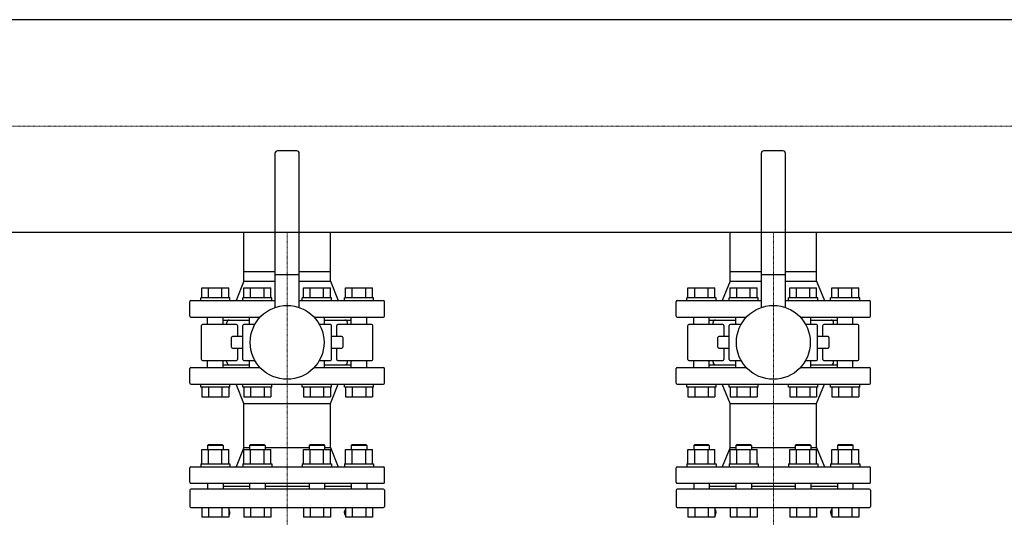
# Model space of a CAD drawing. Extents: x -1050 to 3000, y -593 to 863.
# Drawn here: x 975 to 1988, y 290 to 803 of the extents above; entities that cross this region are included whole.
import ezdxf

# ---------------------------------------------------------------- set-up
doc = ezdxf.new("R2010")
doc.units = 0
doc.linetypes.add('DASHDOT', pattern=[1, 0.5, -0.25, 0, -0.25])
doc.layers.get('0').update_dxf_attribs({"color": 124})
doc.layers.add('CP_AXIS', color=143, linetype='DASHDOT', lineweight=18)

msp = doc.modelspace()

# ---------------------------------------------------------------- linework, layer by layer
for p, q in [((2974, 802.5), (500, 802.5)), ((1237.5, 665), (1237.5, 506.4)), ((1260, 667.5), (1240, 667.5)), ((1262.5, 506.4), (1262.5, 665)), ((1737.5, 665), (1737.5, 506.4)), ((1760, 667.5), (1740, 667.5)), ((1762.5, 506.4), (1762.5, 665)), ((2974, 583.4), (500, 583.4)), ((1205.5, 543.5), (1205.5, 583.4)), ((1294.5, 543.5), (1294.5, 583.4)), ((1705.5, 543.5), (1705.5, 583.4)), ((1794.5, 543.5), (1794.5, 583.4)), ((1205.5, 543.5), (1237.5, 543.5)), ((1205.5, 533.5), (1205.5, 543.5)), ((1205.5, 533.5), (1205.5, 543.5)), ((1237.5, 540.5), (1262.5, 540.5)), ((1262.5, 543.5), (1294.5, 543.5)), ((1294.5, 533.5), (1294.5, 543.5)), ((1294.5, 533.5), (1294.5, 543.5)), ((1705.5, 543.5), (1737.5, 543.5)), ((1705.5, 533.5), (1705.5, 543.5)), ((1705.5, 533.5), (1705.5, 543.5)), ((1737.5, 540.5), (1762.5, 540.5)), ((1762.5, 543.5), (1794.5, 543.5)), ((1794.5, 533.5), (1794.5, 543.5)), ((1794.5, 533.5), (1794.5, 543.5)), ((1162.2, 526.5), (1189.9, 526.5)), ((1162.2, 516.5), (1162.2, 526.5)), ((1169.2, 516.5), (1169.2, 526.5)), ((1183, 516.5), (1183, 526.5)), ((1189.9, 516.5), (1189.9, 526.5)), ((1205.5, 533.5), (1197.5, 513.5)), ((1205.5, 516.5), (1205.5, 526.5)), ((1205.5, 526.5), (1233.2, 526.5)), ((1205.5, 533.5), (1237.5, 533.5)), ((1212.5, 516.5), (1212.5, 526.5)), ((1226.3, 516.5), (1226.3, 526.5)), ((1233.2, 516.5), (1233.2, 526.5)), ((1262.5, 533.5), (1294.5, 533.5)), ((1266.8, 526.5), (1294.5, 526.5)), ((1266.8, 516.5), (1266.8, 526.5)), ((1273.7, 516.5), (1273.7, 526.5)), ((1287.5, 516.5), (1287.5, 526.5)), ((1294.5, 533.5), (1302.5, 513.5)), ((1294.5, 516.5), (1294.5, 526.5)), ((1310.1, 516.5), (1310.1, 526.5)), ((1310.1, 526.5), (1337.8, 526.5)), ((1317, 516.5), (1317, 526.5)), ((1330.8, 516.5), (1330.8, 526.5)), ((1337.8, 516.5), (1337.8, 526.5)), ((1662.2, 526.5), (1689.9, 526.5)), ((1662.2, 516.5), (1662.2, 526.5)), ((1669.2, 516.5), (1669.2, 526.5)), ((1683, 516.5), (1683, 526.5)), ((1689.9, 516.5), (1689.9, 526.5)), ((1705.5, 533.5), (1697.5, 513.5)), ((1705.5, 516.5), (1705.5, 526.5)), ((1705.5, 526.5), (1733.2, 526.5)), ((1705.5, 533.5), (1737.5, 533.5)), ((1712.5, 516.5), (1712.5, 526.5)), ((1726.3, 516.5), (1726.3, 526.5)), ((1733.2, 516.5), (1733.2, 526.5)), ((1762.5, 533.5), (1794.5, 533.5)), ((1766.8, 526.5), (1794.5, 526.5)), ((1766.8, 516.5), (1766.8, 526.5)), ((1773.7, 516.5), (1773.7, 526.5)), ((1787.5, 516.5), (1787.5, 526.5)), ((1794.5, 533.5), (1802.5, 513.5)), ((1794.5, 516.5), (1794.5, 526.5)), ((1810.1, 516.5), (1810.1, 526.5)), ((1810.1, 526.5), (1837.8, 526.5)), ((1817, 516.5), (1817, 526.5)), ((1830.8, 516.5), (1830.8, 526.5)), ((1837.8, 516.5), (1837.8, 526.5)), ((1191.1, 516.5), (1161.1, 516.5)), ((1161.1, 513.5), (1161.1, 516.5)), ((1191.1, 513.5), (1191.1, 516.5)), ((1234.4, 516.5), (1204.4, 516.5)), ((1204.4, 513.5), (1204.4, 516.5)), ((1234.4, 513.5), (1234.4, 516.5)), ((1295.6, 516.5), (1265.6, 516.5)), ((1265.6, 513.5), (1265.6, 516.5)), ((1295.6, 513.5), (1295.6, 516.5)), ((1338.9, 516.5), (1308.9, 516.5)), ((1308.9, 513.5), (1308.9, 516.5)), ((1338.9, 513.5), (1338.9, 516.5)), ((1691.1, 516.5), (1661.1, 516.5)), ((1661.1, 513.5), (1661.1, 516.5)), ((1691.1, 513.5), (1691.1, 516.5)), ((1734.4, 516.5), (1704.4, 516.5)), ((1704.4, 513.5), (1704.4, 516.5)), ((1734.4, 513.5), (1734.4, 516.5)), ((1795.6, 516.5), (1765.6, 516.5)), ((1765.6, 513.5), (1765.6, 516.5)), ((1795.6, 513.5), (1795.6, 516.5)), ((1838.9, 516.5), (1808.9, 516.5)), ((1808.9, 513.5), (1808.9, 516.5)), ((1838.9, 513.5), (1838.9, 516.5)), ((1150, 497.5), (1150, 512.5)), ((1151, 513.5), (1237.5, 513.5)), ((1262.5, 513.5), (1349, 513.5)), ((1350, 497.5), (1350, 512.5)), ((1650, 497.5), (1650, 512.5)), ((1651, 513.5), (1737.5, 513.5)), ((1762.5, 513.5), (1849, 513.5)), ((1850, 497.5), (1850, 512.5)), ((1151, 496.5), (1222.3, 496.5)), ((1168.1, 489), (1168.1, 496.5)), ((1184.1, 489), (1184.1, 496.5)), ((1211.4, 489), (1211.4, 496.5)), ((1277.7, 496.5), (1349, 496.5)), ((1288.6, 489), (1288.6, 496.5)), ((1315.9, 489), (1315.9, 496.5)), ((1331.9, 489), (1331.9, 496.5)), ((1651, 496.5), (1722.3, 496.5)), ((1668.1, 489), (1668.1, 496.5)), ((1684.1, 489), (1684.1, 496.5)), ((1711.4, 489), (1711.4, 496.5)), ((1777.7, 496.5), (1849, 496.5)), ((1788.6, 489), (1788.6, 496.5)), ((1815.9, 489), (1815.9, 496.5)), ((1831.9, 489), (1831.9, 496.5)), ((1162, 453), (1162, 488)), ((1198, 489), (1163, 489)), ((1184.1, 493.5), (1211.4, 493.5)), ((1188, 489), (1188, 491)), ((1199, 488), (1199, 476.5)), ((1204.5, 453), (1204.5, 488)), ((1216.8, 489), (1205.5, 489)), ((1294.5, 489), (1283.2, 489)), ((1288.6, 493.5), (1315.9, 493.5)), ((1295.5, 453), (1295.5, 488)), ((1301, 476.5), (1301, 488)), ((1337, 489), (1302, 489)), ((1312, 489), (1312, 491)), ((1338, 453), (1338, 488)), ((1662, 453), (1662, 488)), ((1698, 489), (1663, 489)), ((1684.1, 493.5), (1711.4, 493.5)), ((1688, 489), (1688, 491)), ((1699, 488), (1699, 476.5)), ((1704.5, 453), (1704.5, 488)), ((1716.8, 489), (1705.5, 489)), ((1794.5, 489), (1783.2, 489)), ((1788.6, 493.5), (1815.9, 493.5)), ((1795.5, 453), (1795.5, 488)), ((1801, 476.5), (1801, 488)), ((1837, 489), (1802, 489)), ((1812, 489), (1812, 491)), ((1838, 453), (1838, 488)), ((1204.5, 476.5), (1193.8, 476.5)), ((1306.2, 476.5), (1295.5, 476.5)), ((1704.5, 476.5), (1693.8, 476.5)), ((1806.2, 476.5), (1795.5, 476.5)), ((1192.8, 465.5), (1192.8, 475.5)), ((1307.2, 475.5), (1307.2, 465.5)), ((1692.8, 465.5), (1692.8, 475.5)), ((1807.2, 475.5), (1807.2, 465.5)), ((1193.8, 464.5), (1204.5, 464.5)), ((1199, 464.5), (1199, 453)), ((1295.5, 464.5), (1306.2, 464.5)), ((1301, 453), (1301, 464.5)), ((1693.8, 464.5), (1704.5, 464.5)), ((1699, 464.5), (1699, 453)), ((1795.5, 464.5), (1806.2, 464.5)), ((1801, 453), (1801, 464.5)), ((1163, 452), (1198, 452)), ((1168.1, 444.5), (1168.1, 452)), ((1184.1, 444.5), (1184.1, 452)), ((1184.1, 447.5), (1211.4, 447.5)), ((1188, 450), (1188, 452)), ((1205.5, 452), (1216.8, 452)), ((1211.4, 444.5), (1211.4, 452)), ((1283.2, 452), (1294.5, 452)), ((1288.6, 444.5), (1288.6, 452)), ((1288.6, 447.5), (1315.9, 447.5)), ((1302, 452), (1337, 452)), ((1312, 450), (1312, 452)), ((1315.9, 444.5), (1315.9, 452)), ((1331.9, 444.5), (1331.9, 452)), ((1663, 452), (1698, 452)), ((1668.1, 444.5), (1668.1, 452)), ((1684.1, 444.5), (1684.1, 452)), ((1684.1, 447.5), (1711.4, 447.5)), ((1688, 450), (1688, 452)), ((1705.5, 452), (1716.8, 452)), ((1711.4, 444.5), (1711.4, 452)), ((1783.2, 452), (1794.5, 452)), ((1788.6, 444.5), (1788.6, 452)), ((1788.6, 447.5), (1815.9, 447.5)), ((1802, 452), (1837, 452)), ((1812, 450), (1812, 452)), ((1815.9, 444.5), (1815.9, 452)), ((1831.9, 444.5), (1831.9, 452)), ((1150, 428.5), (1150, 443.5)), ((1151, 444.5), (1222.3, 444.5)), ((1277.7, 444.5), (1349, 444.5)), ((1350, 428.5), (1350, 443.5)), ((1650, 428.5), (1650, 443.5)), ((1651, 444.5), (1722.3, 444.5)), ((1777.7, 444.5), (1849, 444.5)), ((1850, 428.5), (1850, 443.5)), ((1151, 427.5), (1349, 427.5)), ((1161.1, 424.5), (1161.1, 427.5)), ((1191.1, 424.5), (1191.1, 427.5)), ((1205.5, 407.5), (1197.5, 427.5)), ((1204.4, 424.5), (1204.4, 427.5)), ((1234.4, 424.5), (1234.4, 427.5)), ((1265.6, 424.5), (1265.6, 427.5)), ((1294.5, 407.5), (1302.5, 427.5)), ((1295.6, 424.5), (1295.6, 427.5)), ((1308.9, 424.5), (1308.9, 427.5)), ((1338.9, 424.5), (1338.9, 427.5)), ((1651, 427.5), (1849, 427.5)), ((1661.1, 424.5), (1661.1, 427.5)), ((1691.1, 424.5), (1691.1, 427.5)), ((1705.5, 407.5), (1697.5, 427.5)), ((1704.4, 424.5), (1704.4, 427.5)), ((1734.4, 424.5), (1734.4, 427.5)), ((1765.6, 424.5), (1765.6, 427.5)), ((1794.5, 407.5), (1802.5, 427.5)), ((1795.6, 424.5), (1795.6, 427.5)), ((1808.9, 424.5), (1808.9, 427.5)), ((1838.9, 424.5), (1838.9, 427.5)), ((1191.1, 424.5), (1161.1, 424.5)), ((1162.2, 424.5), (1162.2, 414.5)), ((1169.2, 424.5), (1169.2, 414.5)), ((1183, 424.5), (1183, 414.5)), ((1189.9, 424.5), (1189.9, 414.5)), ((1234.4, 424.5), (1204.4, 424.5)), ((1205.5, 424.5), (1205.5, 414.5)), ((1212.5, 424.5), (1212.5, 414.5)), ((1226.3, 424.5), (1226.3, 414.5)), ((1233.2, 424.5), (1233.2, 414.5)), ((1295.6, 424.5), (1265.6, 424.5)), ((1266.8, 424.5), (1266.8, 414.5)), ((1273.7, 424.5), (1273.7, 414.5)), ((1287.5, 424.5), (1287.5, 414.5)), ((1294.5, 424.5), (1294.5, 414.5)), ((1338.9, 424.5), (1308.9, 424.5)), ((1310.1, 424.5), (1310.1, 414.5)), ((1317, 424.5), (1317, 414.5)), ((1330.8, 424.5), (1330.8, 414.5)), ((1337.8, 424.5), (1337.8, 414.5)), ((1691.1, 424.5), (1661.1, 424.5)), ((1662.2, 424.5), (1662.2, 414.5)), ((1669.2, 424.5), (1669.2, 414.5)), ((1683, 424.5), (1683, 414.5)), ((1689.9, 424.5), (1689.9, 414.5)), ((1734.4, 424.5), (1704.4, 424.5)), ((1705.5, 424.5), (1705.5, 414.5)), ((1712.5, 424.5), (1712.5, 414.5)), ((1726.3, 424.5), (1726.3, 414.5)), ((1733.2, 424.5), (1733.2, 414.5)), ((1795.6, 424.5), (1765.6, 424.5)), ((1766.8, 424.5), (1766.8, 414.5)), ((1773.7, 424.5), (1773.7, 414.5)), ((1787.5, 424.5), (1787.5, 414.5)), ((1794.5, 424.5), (1794.5, 414.5)), ((1838.9, 424.5), (1808.9, 424.5)), ((1810.1, 424.5), (1810.1, 414.5)), ((1817, 424.5), (1817, 414.5)), ((1830.8, 424.5), (1830.8, 414.5)), ((1837.8, 424.5), (1837.8, 414.5)), ((1162.2, 414.5), (1189.9, 414.5)), ((1205.5, 414.5), (1233.2, 414.5)), ((1205.5, 407.5), (1294.5, 407.5)), ((1205.5, 362.5), (1205.5, 407.5)), ((1266.8, 414.5), (1294.5, 414.5)), ((1294.5, 362.5), (1294.5, 407.5)), ((1310.1, 414.5), (1337.8, 414.5)), ((1662.2, 414.5), (1689.9, 414.5)), ((1705.5, 414.5), (1733.2, 414.5)), ((1705.5, 407.5), (1794.5, 407.5)), ((1705.5, 362.5), (1705.5, 407.5)), ((1766.8, 414.5), (1794.5, 414.5)), ((1794.5, 362.5), (1794.5, 407.5)), ((1810.1, 414.5), (1837.8, 414.5)), ((1169.1, 365.5), (1168.1, 364.5)), ((1184.1, 364.5), (1168.1, 364.5)), ((1168.1, 364.5), (1168.1, 360.3)), ((1169.1, 365.5), (1183.1, 365.5)), ((1183.1, 365.5), (1184.1, 364.5)), ((1184.1, 364.5), (1184.1, 360.3)), ((1212.4, 365.5), (1211.4, 364.5)), ((1227.4, 364.5), (1211.4, 364.5)), ((1211.4, 364.5), (1211.4, 360.3)), ((1212.4, 365.5), (1226.4, 365.5)), ((1226.4, 365.5), (1227.4, 364.5)), ((1227.4, 364.5), (1227.4, 360.3)), ((1273.6, 365.5), (1272.6, 364.5)), ((1288.6, 364.5), (1272.6, 364.5)), ((1272.6, 364.5), (1272.6, 360.3)), ((1273.6, 365.5), (1287.6, 365.5)), ((1287.6, 365.5), (1288.6, 364.5)), ((1288.6, 364.5), (1288.6, 360.3)), ((1316.9, 365.5), (1315.9, 364.5)), ((1331.9, 364.5), (1315.9, 364.5)), ((1315.9, 364.5), (1315.9, 360.3)), ((1316.9, 365.5), (1330.9, 365.5)), ((1330.9, 365.5), (1331.9, 364.5)), ((1331.9, 364.5), (1331.9, 360.3)), ((1669.1, 365.5), (1668.1, 364.5)), ((1684.1, 364.5), (1668.1, 364.5)), ((1668.1, 364.5), (1668.1, 360.3)), ((1669.1, 365.5), (1683.1, 365.5)), ((1683.1, 365.5), (1684.1, 364.5)), ((1684.1, 364.5), (1684.1, 360.3)), ((1712.4, 365.5), (1711.4, 364.5)), ((1727.4, 364.5), (1711.4, 364.5)), ((1711.4, 364.5), (1711.4, 360.3)), ((1712.4, 365.5), (1726.4, 365.5)), ((1726.4, 365.5), (1727.4, 364.5)), ((1727.4, 364.5), (1727.4, 360.3)), ((1773.6, 365.5), (1772.6, 364.5)), ((1788.6, 364.5), (1772.6, 364.5)), ((1772.6, 364.5), (1772.6, 360.3)), ((1773.6, 365.5), (1787.6, 365.5)), ((1787.6, 365.5), (1788.6, 364.5)), ((1788.6, 364.5), (1788.6, 360.3)), ((1816.9, 365.5), (1815.9, 364.5)), ((1831.9, 364.5), (1815.9, 364.5)), ((1815.9, 364.5), (1815.9, 360.3)), ((1816.9, 365.5), (1830.9, 365.5)), ((1830.9, 365.5), (1831.9, 364.5)), ((1831.9, 364.5), (1831.9, 360.3)), ((1162.2, 360.3), (1189.9, 360.3)), ((1162.2, 345.5), (1162.2, 360.3)), ((1169.2, 345.5), (1169.2, 360.3)), ((1183, 345.5), (1183, 360.3)), ((1189.9, 345.5), (1189.9, 360.3)), ((1205.5, 362.5), (1197.5, 342.5)), ((1205.5, 345.5), (1205.5, 360.3)), ((1205.5, 360.3), (1233.2, 360.3)), ((1205.5, 362.5), (1211.4, 362.5)), ((1212.5, 345.5), (1212.5, 360.3)), ((1226.3, 345.5), (1226.3, 360.3)), ((1227.4, 362.5), (1272.6, 362.5)), ((1233.2, 345.5), (1233.2, 360.3)), ((1266.8, 360.3), (1294.5, 360.3)), ((1266.8, 345.5), (1266.8, 360.3)), ((1273.7, 345.5), (1273.7, 360.3)), ((1287.5, 345.5), (1287.5, 360.3)), ((1288.6, 362.5), (1294.5, 362.5)), ((1294.5, 362.5), (1302.5, 342.5)), ((1294.5, 345.5), (1294.5, 360.3)), ((1310.1, 345.5), (1310.1, 360.3)), ((1310.1, 360.3), (1337.8, 360.3)), ((1317, 345.5), (1317, 360.3)), ((1330.8, 345.5), (1330.8, 360.3)), ((1337.8, 345.5), (1337.8, 360.3)), ((1662.2, 360.3), (1689.9, 360.3)), ((1662.2, 345.5), (1662.2, 360.3)), ((1669.2, 345.5), (1669.2, 360.3)), ((1683, 345.5), (1683, 360.3)), ((1689.9, 345.5), (1689.9, 360.3)), ((1705.5, 362.5), (1697.5, 342.5)), ((1705.5, 345.5), (1705.5, 360.3)), ((1705.5, 360.3), (1733.2, 360.3)), ((1705.5, 362.5), (1711.4, 362.5)), ((1712.5, 345.5), (1712.5, 360.3)), ((1726.3, 345.5), (1726.3, 360.3)), ((1727.4, 362.5), (1772.6, 362.5)), ((1733.2, 345.5), (1733.2, 360.3)), ((1766.8, 360.3), (1794.5, 360.3)), ((1766.8, 345.5), (1766.8, 360.3)), ((1773.7, 345.5), (1773.7, 360.3)), ((1787.5, 345.5), (1787.5, 360.3)), ((1788.6, 362.5), (1794.5, 362.5)), ((1794.5, 362.5), (1802.5, 342.5)), ((1794.5, 345.5), (1794.5, 360.3)), ((1810.1, 345.5), (1810.1, 360.3)), ((1810.1, 360.3), (1837.8, 360.3)), ((1817, 345.5), (1817, 360.3)), ((1830.8, 345.5), (1830.8, 360.3)), ((1837.8, 345.5), (1837.8, 360.3)), ((1161.1, 345.5), (1191.1, 345.5)), ((1161.1, 345.5), (1161.1, 342.5)), ((1191.1, 345.5), (1191.1, 342.5)), ((1204.4, 345.5), (1234.4, 345.5)), ((1204.4, 345.5), (1204.4, 342.5)), ((1234.4, 345.5), (1234.4, 342.5)), ((1265.6, 345.5), (1295.6, 345.5)), ((1265.6, 345.5), (1265.6, 342.5)), ((1295.6, 345.5), (1295.6, 342.5)), ((1308.9, 345.5), (1338.9, 345.5)), ((1308.9, 345.5), (1308.9, 342.5)), ((1338.9, 345.5), (1338.9, 342.5)), ((1661.1, 345.5), (1691.1, 345.5)), ((1661.1, 345.5), (1661.1, 342.5)), ((1691.1, 345.5), (1691.1, 342.5)), ((1704.4, 345.5), (1734.4, 345.5)), ((1704.4, 345.5), (1704.4, 342.5)), ((1734.4, 345.5), (1734.4, 342.5)), ((1765.6, 345.5), (1795.6, 345.5)), ((1765.6, 345.5), (1765.6, 342.5)), ((1795.6, 345.5), (1795.6, 342.5)), ((1808.9, 345.5), (1838.9, 345.5)), ((1808.9, 345.5), (1808.9, 342.5)), ((1838.9, 345.5), (1838.9, 342.5)), ((1150, 326.5), (1150, 341.5)), ((1151, 342.5), (1349, 342.5)), ((1350, 326.5), (1350, 341.5)), ((1650, 326.5), (1650, 341.5)), ((1651, 342.5), (1849, 342.5)), ((1850, 326.5), (1850, 341.5)), ((1151, 325.5), (1349, 325.5)), ((1168.1, 325.5), (1168.1, 319.5)), ((1184.1, 325.5), (1184.1, 319.5)), ((1211.4, 325.5), (1211.4, 319.5)), ((1227.4, 325.5), (1227.4, 319.5)), ((1272.6, 325.5), (1272.6, 319.5)), ((1288.6, 325.5), (1288.6, 319.5)), ((1315.9, 325.5), (1315.9, 319.5)), ((1331.9, 325.5), (1331.9, 319.5)), ((1651, 325.5), (1849, 325.5)), ((1668.1, 325.5), (1668.1, 319.5)), ((1684.1, 325.5), (1684.1, 319.5)), ((1711.4, 325.5), (1711.4, 319.5)), ((1727.4, 325.5), (1727.4, 319.5)), ((1772.6, 325.5), (1772.6, 319.5)), ((1788.6, 325.5), (1788.6, 319.5)), ((1815.9, 325.5), (1815.9, 319.5)), ((1831.9, 325.5), (1831.9, 319.5)), ((1150, 318.5), (1150, 301.5)), ((1349, 319.5), (1151, 319.5)), ((1184.1, 322.5), (1211.4, 322.5)), ((1227.4, 322.5), (1272.6, 322.5)), ((1288.6, 322.5), (1315.9, 322.5)), ((1350, 318.5), (1350, 301.5)), ((1650, 318.5), (1650, 301.5)), ((1849, 319.5), (1651, 319.5)), ((1684.1, 322.5), (1711.4, 322.5)), ((1727.4, 322.5), (1772.6, 322.5)), ((1788.6, 322.5), (1815.9, 322.5)), ((1850, 318.5), (1850, 301.5)), ((1151, 300.5), (1349, 300.5)), ((1162.2, 300.5), (1162.2, 290.5)), ((1169.2, 300.5), (1169.2, 290.5)), ((1183, 300.5), (1183, 290.5)), ((1189.9, 300.5), (1189.9, 290.5)), ((1205.5, 300.5), (1205.5, 290.5)), ((1212.5, 300.5), (1212.5, 290.5)), ((1226.3, 300.5), (1226.3, 290.5)), ((1233.2, 300.5), (1233.2, 290.5)), ((1266.8, 300.5), (1266.8, 290.5)), ((1273.7, 300.5), (1273.7, 290.5)), ((1287.5, 300.5), (1287.5, 290.5)), ((1294.5, 300.5), (1294.5, 290.5)), ((1310.1, 300.5), (1310.1, 290.5)), ((1317, 300.5), (1317, 290.5)), ((1330.8, 300.5), (1330.8, 290.5)), ((1337.8, 300.5), (1337.8, 290.5)), ((1651, 300.5), (1849, 300.5)), ((1662.2, 300.5), (1662.2, 290.5)), ((1669.2, 300.5), (1669.2, 290.5)), ((1683, 300.5), (1683, 290.5)), ((1689.9, 300.5), (1689.9, 290.5)), ((1705.5, 300.5), (1705.5, 290.5)), ((1712.5, 300.5), (1712.5, 290.5)), ((1726.3, 300.5), (1726.3, 290.5)), ((1733.2, 300.5), (1733.2, 290.5)), ((1766.8, 300.5), (1766.8, 290.5)), ((1773.7, 300.5), (1773.7, 290.5)), ((1787.5, 300.5), (1787.5, 290.5)), ((1794.5, 300.5), (1794.5, 290.5)), ((1810.1, 300.5), (1810.1, 290.5)), ((1817, 300.5), (1817, 290.5)), ((1830.8, 300.5), (1830.8, 290.5)), ((1837.8, 300.5), (1837.8, 290.5)), ((1189.9, 290.5), (1162.2, 290.5)), ((1233.2, 290.5), (1205.5, 290.5)), ((1294.5, 290.5), (1266.8, 290.5)), ((1337.8, 290.5), (1310.1, 290.5)), ((1689.9, 290.5), (1662.2, 290.5)), ((1733.2, 290.5), (1705.5, 290.5)), ((1794.5, 290.5), (1766.8, 290.5)), ((1837.8, 290.5), (1810.1, 290.5))]:
    msp.add_line(p, q)
for centre in [(1250, 470.5), (1750, 470.5)]:
    msp.add_circle(centre, 38)
for centre, radius, start, end in [((1240, 665), 2.5, 90, 180), ((1260, 665), 2.5, 0, 90), ((1740, 665), 2.5, 90, 180), ((1760, 665), 2.5, 0, 90), ((1151, 512.5), 1, 90, 180), ((1349, 512.5), 1, 0, 90), ((1651, 512.5), 1, 90, 180), ((1849, 512.5), 1, 0, 90), ((1151, 497.5), 1, 180, 270), ((1349, 497.5), 1, 270, 0), ((1651, 497.5), 1, 180, 270), ((1849, 497.5), 1, 270, 0), ((1163, 488), 1, 90, 180), ((1190.5, 491), 2.5, 90, 180), ((1198, 488), 1, 0, 90), ((1205.5, 488), 1, 90, 180), ((1294.5, 488), 1, 0, 90), ((1302, 488), 1, 90, 180), ((1309.5, 491), 2.5, 0, 90), ((1337, 488), 1, 0, 90), ((1663, 488), 1, 90, 180), ((1690.5, 491), 2.5, 90, 180), ((1698, 488), 1, 0, 90), ((1705.5, 488), 1, 90, 180), ((1794.5, 488), 1, 0, 90), ((1802, 488), 1, 90, 180), ((1809.5, 491), 2.5, 0, 90), ((1837, 488), 1, 0, 90), ((1193.8, 475.5), 1, 90, 180), ((1306.2, 475.5), 1, 0, 90), ((1693.8, 475.5), 1, 90, 180), ((1806.2, 475.5), 1, 0, 90), ((1193.8, 465.5), 1, 180, 270), ((1306.2, 465.5), 1, 270, 0), ((1693.8, 465.5), 1, 180, 270), ((1806.2, 465.5), 1, 270, 0), ((1163, 453), 1, 180, 270), ((1190.5, 450), 2.5, 180, 270), ((1198, 453), 1, 270, 0), ((1205.5, 453), 1, 180, 270), ((1294.5, 453), 1, 270, 0), ((1302, 453), 1, 180, 270), ((1309.5, 450), 2.5, 270, 0), ((1337, 453), 1, 270, 0), ((1663, 453), 1, 180, 270), ((1690.5, 450), 2.5, 180, 270), ((1698, 453), 1, 270, 0), ((1705.5, 453), 1, 180, 270), ((1794.5, 453), 1, 270, 0), ((1802, 453), 1, 180, 270), ((1809.5, 450), 2.5, 270, 0), ((1837, 453), 1, 270, 0), ((1151, 443.5), 1, 90, 180), ((1349, 443.5), 1, 0, 90), ((1651, 443.5), 1, 90, 180), ((1849, 443.5), 1, 0, 90), ((1151, 428.5), 1, 180, 270), ((1349, 428.5), 1, 270, 0), ((1651, 428.5), 1, 180, 270), ((1849, 428.5), 1, 270, 0), ((1151, 341.5), 1, 90, 180), ((1349, 341.5), 1, 0, 90), ((1651, 341.5), 1, 90, 180), ((1849, 341.5), 1, 0, 90), ((1151, 326.5), 1, 180, 270), ((1349, 326.5), 1, 270, 0), ((1651, 326.5), 1, 180, 270), ((1849, 326.5), 1, 270, 0), ((1151, 318.5), 1, 90, 180), ((1349, 318.5), 1, 0, 90), ((1651, 318.5), 1, 90, 180), ((1849, 318.5), 1, 0, 90), ((1151, 301.5), 1, 180, 270), ((1186.2, 295.5), 5, 324.5469, 42.2508), ((1313.8, 295.5), 5, 137.7492, 215.4531), ((1349, 301.5), 1, 270, 0), ((1651, 301.5), 1, 180, 270), ((1686.2, 295.5), 5, 324.5469, 42.2508), ((1813.8, 295.5), 5, 137.7492, 215.4531), ((1849, 301.5), 1, 270, 0), ((1246.6, 252.5), 69.1, 144.5469, 145.0818), ((1253.4, 252.5), 69.1, 34.9182, 35.4531), ((1746.6, 252.5), 69.1, 144.5469, 145.0818), ((1753.4, 252.5), 69.1, 34.9182, 35.4531)]:
    msp.add_arc(centre, radius, start, end)
at = {"layer": 'CP_AXIS'}
for p, q in [((0, 693), (3000, 693)), ((1250, 583.4), (1250, 543.5)), ((1750, 583.4), (1750, 543.5)), ((1250, 160.5), (1250, 543.5)), ((1750, 160.5), (1750, 543.5))]:
    msp.add_line(p, q, dxfattribs=at)

doc.saveas('drawing.dxf')
